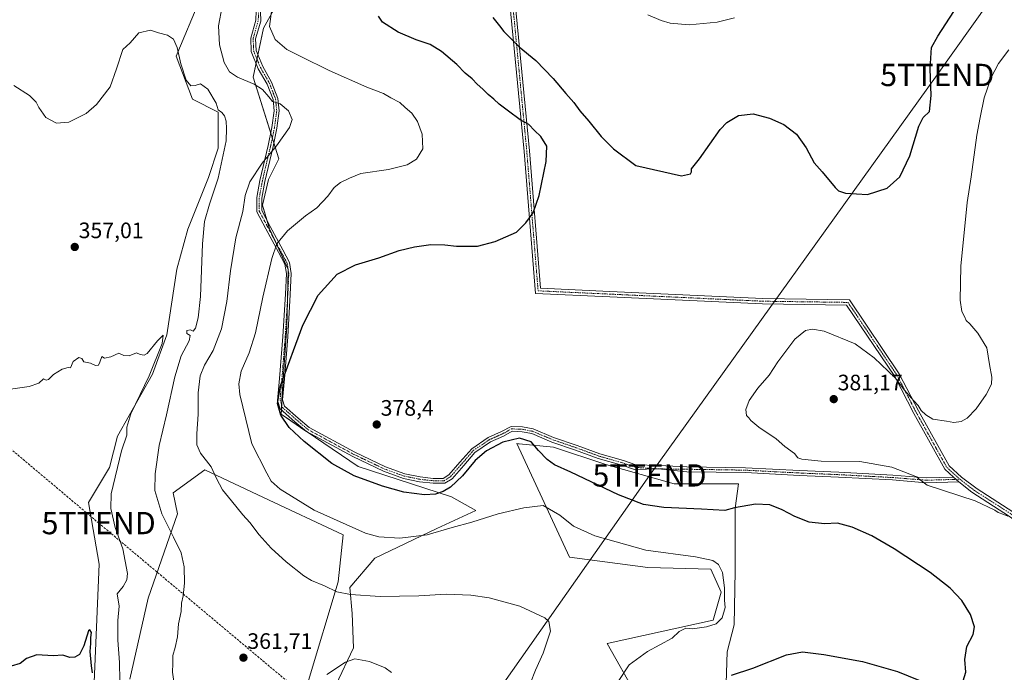
# Model space of a CAD drawing. Units: metres. Extents: x 590983 to 594460, y 4682759 to 4685117.
# Drawn here: x 593208 to 593650, y 4684205 to 4684498 of the extents above; entities that cross this region are included whole.
import ezdxf
from ezdxf.enums import TextEntityAlignment as Align

# ---------------------------------------------------------------- set-up
doc = ezdxf.new("R2010")
doc.units = ezdxf.units.M
doc.header["$MEASUREMENT"] = 0
doc.linetypes.add('TRAZO_Y_PUNTO', pattern=[1, 0.5, -0.25, 0, -0.25])
doc.linetypes.add('TRAZOSX2', pattern=[1.5, 1, -0.5])
doc.layers.get('0').update_dxf_attribs({"lineweight": 5})
for name, color, linetype, lineweight in [('Camino', 19, 'Continuous', 0), ('Camino Cxs', 19, 'Continuous', 0), ('Camino eje', 39, 'TRAZO_Y_PUNTO', 13), ('Carátula', 7, 'Continuous', 5), ('Conducción de hidrocarburos lineal', 6, 'TRAZOSX2', 0), ('Cultivos leñosos', 92, 'Continuous', 0), ('Cultivos leñosos CxS', 92, 'Continuous', 0), ('Curva de nivel maestra', 36, 'Continuous', 30), ('Curva de nivel normal', 36, 'Continuous', 0), ('Matorral', 135, 'Continuous', 0), ('Matorral CxS', 135, 'Continuous', 0), ('Punto de cota en terreno', 7, 'Continuous', 0), ('Rótulo de punto de cota en terreno', 19, 'Continuous', 0), ('Tendido', 6, 'Continuous', 0), ('Torre de tendido puntual', 7, 'Continuous', 0)]:
    doc.layers.add(name, color=color, linetype=linetype, lineweight=lineweight)
doc.styles.add('Arial', font='txt', dxfattribs={"height": 0.2})

# ---------------------------------------------------------------- blocks, each defined once
blk = doc.blocks.new('*U157')
at = {"layer": 'Cultivos leñosos CxS', "color": 92, "linetype": 'Continuous', "lineweight": 0}
for points in [[(593289.17, 4684507.78, 361.51), (593278.18, 4684481.62, 359.41), (593285.51, 4684462.27, 358.56), (593297.02, 4684456.51, 359.36), (593297.02, 4684440.29, 358.95), (593292.7, 4684427.21, 357.86), (593283.42, 4684404, 357.02), (593278.46, 4684386.09, 355.98), (593274, 4684356.59, 355.61), (593267.64, 4684338.99, 355.31), (593251.86, 4684311.14, 353.59), (593248.27, 4684297.04, 353.57), (593238.87, 4684281.42, 352.34), (593243.62, 4684253.73, 351.45), (593241.21, 4684197.14, 349.96)], [(593257.41, 4684202.11, 357.25), (593265.57, 4684238.53, 357.5), (593278.76, 4684276.21, 361.05), (593276.88, 4684285.63, 361.67), (593291, 4684295.99, 364.22), (593317.38, 4684283.6, 367.01), (593353.17, 4684266.79, 368.33), (593350.81, 4684245.75, 365.44), (593337.63, 4684201.48, 359.83)], [(593524.85, 4684195.62, 376.51), (593525.37, 4684214.46, 372.57), (593528.51, 4684226.5, 371.22), (593528.97, 4684250.61, 371.41), (593528.97, 4684278.8, 374.94), (593530.53, 4684289.76, 376.51), (593501.57, 4684289.76, 377.36), (593471.03, 4684298.37, 376.88), (593447.54, 4684306.2, 376.07), (593432.04, 4684307.68, 373.8), (593431.81, 4684307.7, 373.78), (593431.1, 4684307.77, 373.77), (593454.59, 4684256.88, 367.13), (593489.82, 4684252.18, 367.85), (593518.01, 4684251.4, 369.08), (593522.71, 4684241.22, 369.53), (593519.09, 4684228.57, 369.08), (593471.48, 4684218.12, 367.15), (593484.59, 4684195.06, 372.35)], [(593349.76, 4684199.41, 358.63), (593357.77, 4684216.12, 360.74), (593357.09, 4684231.62, 363.62), (593356.15, 4684243.24, 365.28), (593367.3, 4684256.43, 367.6), (593395.07, 4684269.64, 370.55), (593412.66, 4684277.71, 370.56), (593401.65, 4684283.86, 373.73), (593359.8, 4684297.46, 376.18), (593325.27, 4684321.01, 374.69), (593326.31, 4684338.8, 374.82), (593327.88, 4684360.25, 373.79), (593328.41, 4684385.88, 372.06), (593320.04, 4684404.19, 368.47), (593316.9, 4684414.66, 367.04), (593319.61, 4684426.28, 365.96), (593324.25, 4684435.57, 365.51), (593312.71, 4684472.21, 365.72), (593317.42, 4684494.18, 369.51), (593322.65, 4684503.6, 370.16)]]:
    blk.add_polyline3d(points, dxfattribs=at)
blk = doc.blocks.new('*U164')
at = {"layer": 'Curva de nivel normal', "color": 36, "linetype": 'Continuous', "lineweight": 0}
blk.add_polyline3d([(593651.23, 4684275.28, 380), (593649.5, 4684276.01, 380), (593647.02, 4684276.86, 380), (593645.44, 4684277.96, 380), (593636.62, 4684282.13, 380), (593615.06, 4684289.07, 380), (593610.06, 4684293.02, 380), (593599.26, 4684297.24, 380), (593584.88, 4684299.72, 380), (593567.57, 4684299.9, 380), (593558.92, 4684300.74, 380), (593557.11, 4684301.47, 380), (593555.66, 4684303.28, 380), (593551.32, 4684306.52, 380), (593547.38, 4684309.88, 380), (593539.6, 4684315.09, 380), (593535.98, 4684318.12, 380), (593535.14, 4684319.29, 380), (593534.08, 4684320.43, 380), (593533.78, 4684323.1, 380), (593535.21, 4684327.17, 380), (593539.11, 4684332.65, 380), (593544.19, 4684338.5, 380), (593548.11, 4684344.51, 380), (593555.74, 4684354.67, 380), (593560.46, 4684358.56, 380), (593563.61, 4684359.05, 380), (593568.86, 4684358.16, 380), (593582.81, 4684352.52, 380), (593591.35, 4684346.23, 380), (593600.74, 4684337.26, 380), (593604.94, 4684331.81, 380), (593609.06, 4684326.9, 380), (593611, 4684324.83, 380), (593612.44, 4684322.63, 380), (593614.56, 4684320.73, 380), (593617.71, 4684318.7, 380), (593623.73, 4684317.79, 380), (593627.06, 4684317.2, 380), (593630.4, 4684317.76, 380), (593633.08, 4684319.2, 380), (593637.04, 4684323.42, 380), (593641.59, 4684329.82, 380), (593643.92, 4684334.46, 380), (593644.14, 4684337.57, 380), (593643.01, 4684343.22, 380), (593641.85, 4684350.69, 380), (593637.86, 4684357.36, 380), (593634.27, 4684361.44, 380), (593632.66, 4684362.94, 380), (593631.9, 4684364.86, 380), (593630.69, 4684367.08, 380), (593629.92, 4684372.12, 380), (593630.18, 4684387.34, 380), (593633.01, 4684415.91, 380), (593634.92, 4684427.43, 380), (593637.32, 4684446.12, 380), (593638.88, 4684454.02, 380), (593640.74, 4684462.88, 380), (593643.86, 4684472.04, 380), (593647.14, 4684478.21, 380), (593651.71, 4684484.38, 380)], dxfattribs=at)
blk = doc.blocks.new('*U174')
at = {"layer": 'Curva de nivel normal', "color": 36, "linetype": 'Continuous', "lineweight": 0}
for points in [[(593528.7, 4684498.83, 370), (593520.94, 4684496.76, 370), (593508.27, 4684495.66, 370), (593499.81, 4684496.3, 370), (593495.75, 4684497.5, 370), (593489.75, 4684500.17, 370)], [(593321.14, 4684502.87, 370), (593320.14, 4684494.88, 370), (593322.6, 4684489.08, 370), (593327.8, 4684484.61, 370), (593334.09, 4684481.48, 370), (593346.78, 4684475.12, 370), (593363.7, 4684467.62, 370), (593371.26, 4684464.79, 370), (593374.44, 4684462.88, 370), (593378.54, 4684460.84, 370), (593380.9, 4684458.61, 370), (593383.91, 4684456.02, 370), (593386.42, 4684452.19, 370), (593388.5, 4684446.6, 370), (593388.8, 4684440.03, 370), (593386.06, 4684435.34, 370), (593381.85, 4684432.86, 370), (593373.4, 4684430.77, 370), (593361.05, 4684428.92, 370), (593356.01, 4684426.9, 370), (593351.98, 4684424.89, 370), (593349.13, 4684422.61, 370), (593346.18, 4684418.76, 370), (593341.26, 4684413.61, 370), (593336.25, 4684409.89, 370), (593328.2, 4684403.22, 370), (593323.42, 4684397.37, 370), (593321.07, 4684390.82, 370), (593317.09, 4684373.52, 370), (593313.76, 4684357.43, 370), (593310.99, 4684348.5, 370), (593307.34, 4684340.24, 370), (593306.33, 4684334.55, 370), (593306.77, 4684329.85, 370), (593312.18, 4684307.69, 370), (593318.89, 4684294.58, 370), (593320.84, 4684290.89, 370), (593324.9, 4684287.4, 370), (593340.18, 4684277.98, 370), (593363.1, 4684267.56, 370), (593369.18, 4684265.96, 370), (593378.61, 4684265.31, 370), (593390.79, 4684266.8, 370), (593401.96, 4684270.17, 370), (593410.84, 4684272.56, 370), (593422.64, 4684276.23, 370), (593434.17, 4684278.99, 370), (593442.78, 4684279.97, 370), (593450.35, 4684275.69, 370), (593456.45, 4684270.78, 370), (593466.03, 4684266.44, 370), (593488.84, 4684260.06, 370), (593511.23, 4684257.06, 370), (593518.9, 4684255.41, 370), (593521.44, 4684253.51, 370), (593523.26, 4684250.01, 370), (593524.25, 4684243.12, 370), (593524.22, 4684237.55, 370), (593524.55, 4684234.25, 370), (593523.08, 4684229.59, 370), (593520.46, 4684227.01, 370), (593516.08, 4684225.53, 370), (593509.81, 4684224.71, 370), (593506.8, 4684225, 370), (593503.9, 4684223.56, 370), (593500.75, 4684220.54, 370), (593489.68, 4684214.58, 370), (593481.45, 4684208.62, 370), (593476.83, 4684201.52, 370)]]:
    blk.add_polyline3d(points, dxfattribs=at)
blk = doc.blocks.new('*U178')
at = {"layer": 'Curva de nivel maestra', "color": 36, "linetype": 'Continuous', "lineweight": 30}
for points in [[(593527.28, 4684203.93, 375), (593536.88, 4684207.06, 375), (593552.01, 4684212.98, 375), (593559.16, 4684214.35, 375), (593568.68, 4684213.21, 375), (593586.07, 4684210.05, 375), (593601.74, 4684205.5, 375), (593611.4, 4684201.64, 375)], [(593631.22, 4684201.35, 375), (593632.44, 4684205.25, 375), (593632.05, 4684210.88, 375), (593632.97, 4684216.74, 375), (593635.68, 4684222.21, 375), (593636.35, 4684225.62, 375), (593634.54, 4684231.16, 375), (593630.6, 4684237.35, 375), (593625.38, 4684242.98, 375), (593616.44, 4684249.98, 375), (593600.27, 4684260.64, 375), (593590.29, 4684266.39, 375), (593581.41, 4684270.33, 375), (593574.85, 4684272.14, 375), (593569.08, 4684271.86, 375), (593562.2, 4684272.55, 375), (593555.8, 4684275.03, 375), (593550.13, 4684278.15, 375), (593544.56, 4684280.39, 375), (593538.13, 4684280.67, 375), (593528.75, 4684278.99, 375), (593524.37, 4684277.75, 375), (593513.85, 4684278.35, 375), (593496.94, 4684279.12, 375), (593487.81, 4684280.41, 375), (593476.57, 4684284.82, 375), (593455.32, 4684294.91, 375), (593447.9, 4684298.27, 375), (593444.58, 4684300.62, 375), (593440.78, 4684304.63, 375), (593437.48, 4684308.53, 375), (593432.29, 4684310.23, 375), (593424.77, 4684308.44, 375), (593417.41, 4684304.58, 375), (593412.32, 4684300.16, 375), (593406.68, 4684293.36, 375), (593401.3, 4684288.28, 375), (593397.95, 4684286.24, 375), (593394.54, 4684285.04, 375), (593389.57, 4684284.74, 375), (593380.3, 4684286.02, 375), (593370.71, 4684288.63, 375), (593358.07, 4684293.32, 375), (593348, 4684298.92, 375), (593335.58, 4684308.71, 375), (593328.95, 4684315.08, 375), (593325.15, 4684320.6, 375), (593323.62, 4684325.82, 375), (593324.99, 4684333.77, 375), (593335.03, 4684360.95, 375), (593341.9, 4684374.29, 375), (593350.37, 4684383.76, 375), (593358.7, 4684388.03, 375), (593369.15, 4684391.09, 375), (593378.23, 4684394.42, 375), (593385.1, 4684396.09, 375), (593392.47, 4684397.02, 375), (593398.75, 4684396.93, 375), (593403.91, 4684396.28, 375), (593413.44, 4684396.3, 375), (593421.38, 4684398.38, 375), (593430.9, 4684402.68, 375), (593435.04, 4684406.77, 375), (593438.43, 4684411.28, 375), (593441.12, 4684419.08, 375), (593444.24, 4684434.31, 375), (593444.46, 4684441.25, 375), (593441.83, 4684445.48, 375), (593438.93, 4684448.27, 375), (593436.43, 4684450.95, 375), (593432.49, 4684452.94, 375), (593427.36, 4684456.91, 375), (593423.17, 4684460.02, 375), (593420.66, 4684462.32, 375), (593418.17, 4684464.34, 375), (593415.8, 4684466.79, 375), (593413.16, 4684469.07, 375), (593410.93, 4684471.38, 375), (593407.87, 4684473.98, 375), (593404.08, 4684477.86, 375), (593397.26, 4684483.73, 375), (593392.2, 4684486.77, 375), (593385.83, 4684488.91, 375), (593377.8, 4684492.36, 375), (593370.81, 4684496.85, 375), (593369, 4684499.51, 375)], [(593420.2, 4684498.87, 375), (593423.24, 4684495.19, 375), (593425.18, 4684492.58, 375), (593428.41, 4684489.54, 375), (593432.1, 4684485.68, 375), (593439.55, 4684479.59, 375), (593447.34, 4684471.6, 375), (593453.03, 4684464.77, 375), (593456.6, 4684460.72, 375), (593459.23, 4684457.02, 375), (593463.32, 4684452.48, 375), (593468.81, 4684445.52, 375), (593474.39, 4684439.93, 375), (593484.46, 4684432.59, 375), (593504.85, 4684427.9, 375), (593508.93, 4684428.74, 375), (593509.34, 4684429.73, 375), (593509.34, 4684431.02, 375), (593512.92, 4684435.57, 375), (593522.21, 4684448.72, 375), (593525.24, 4684451.8, 375), (593530.42, 4684454.88, 375), (593537.08, 4684455.76, 375), (593544.42, 4684453.83, 375), (593550.74, 4684450.94, 375), (593556.43, 4684446.64, 375), (593560.83, 4684440.51, 375), (593564.48, 4684433.74, 375), (593567.96, 4684429.72, 375), (593573.91, 4684422.61, 375), (593575.29, 4684421.23, 375), (593578.44, 4684420.09, 375), (593588.27, 4684419.48, 375), (593597.24, 4684422.31, 375), (593602.86, 4684427.51, 375), (593607.32, 4684436.9, 375), (593611.3, 4684450.13, 375), (593613.27, 4684454.04, 375), (593616.13, 4684456.7, 375), (593616.91, 4684463.95, 375), (593616.43, 4684475.85, 375), (593617.05, 4684485.46, 375), (593619.96, 4684490.54, 375), (593627.02, 4684501.54, 375)]]:
    blk.add_polyline3d(points, dxfattribs=at)
blk = doc.blocks.new('5PATER')
at = {"layer": 'Carátula', "linetype": 'Continuous', "lineweight": 5}
h = blk.add_hatch(color=250, dxfattribs=at)
edge = h.paths.add_edge_path()
edge.add_ellipse((0, 0.01), major_axis=(-1.33, -1.34), ratio=0.999422, start_angle=0, end_angle=360)
blk = doc.blocks.new('5TTEND')
blk.add_text('5TTEND', height=10).set_placement((0, 0), align=Align.MIDDLE_CENTER)

msp = doc.modelspace()

# ---------------------------------------------------------------- linework, layer by layer
at = {"layer": 'Camino', "color": 19, "linetype": 'Continuous', "lineweight": 0}
for points in [[(593322.08, 4684612.68, 364.45), (593332.29, 4684593.96, 364.2), (593334.54, 4684587.54, 364.24), (593334.77, 4684585.59, 364.3), (593338.43, 4684580.3, 364.63), (593340.86, 4684578.22, 364.76), (593378.93, 4684578.14, 365.11), (593397.35, 4684575.18, 365.69), (593423.65, 4684568.36, 366.66), (593425.54, 4684566.14, 366.97), (593424.82, 4684560.86, 367.89), (593430.79, 4684500.68, 373.91), (593436.69, 4684439.07, 374.39), (593441.68, 4684377.46, 377.52), (593472.8, 4684376.02, 378.31), (593541.36, 4684372.85, 378.43), (593580.22, 4684372.31, 378.24), (593602.62, 4684339.09, 379.34), (593611.18, 4684322.48, 380.24), (593624.93, 4684297.79, 380.45), (593630.55, 4684292.7, 380.52), (593637.49, 4684287.55, 380.36), (593653.48, 4684277.19, 379.99)], [(593626.87, 4684292.79, 380.47), (593623.03, 4684296.28, 380.5), (593609.06, 4684321.34, 380.39), (593600.55, 4684337.86, 379.76), (593578.93, 4684369.93, 378.55), (593541.29, 4684370.45, 378.47), (593472.69, 4684373.63, 378.37), (593439.46, 4684375.16, 377.52), (593434.29, 4684438.86, 374.14), (593428.4, 4684500.44, 374.14), (593422.4, 4684560.9, 367.93), (593423.02, 4684565.94, 367.2), (593396.84, 4684572.73, 366.32), (593378.73, 4684575.64, 365.78), (593339.94, 4684575.73, 365.12), (593336.56, 4684578.61, 364.79), (593334.27, 4684581.82, 364.5)], [(593629.26, 4684290.66, 380.46), (593614.55, 4684290.26, 379.94), (593599.59, 4684291.46, 378.86), (593575.37, 4684292.76, 378.49), (593557.8, 4684293.5, 378.37), (593533.58, 4684294.77, 377.62), (593507.23, 4684295.19, 378.29), (593494.56, 4684296.43, 378.12), (593483.87, 4684296.19, 377.52), (593478.14, 4684298.1, 377.49), (593467.52, 4684301.16, 377.03), (593457.42, 4684304.84, 376.84), (593446.76, 4684308.49, 376.26), (593437.73, 4684312.27, 375.97), (593433.36, 4684313.1, 375.95), (593428.95, 4684313.29, 375.97), (593425.1, 4684311.18, 375.28), (593419.22, 4684308.55, 375.42), (593412.24, 4684303.82, 375.67), (593407.18, 4684298.01, 375.67), (593401.97, 4684292.05, 375.54), (593398.67, 4684290, 375.65), (593393.43, 4684290, 376.34), (593387.32, 4684290.7, 376.78), (593380.18, 4684292.16, 376.78), (593371.27, 4684295.38, 377.15), (593357.39, 4684301.97, 377.02), (593336.68, 4684313.18, 376.41), (593331.49, 4684317.58, 375.9), (593324.91, 4684323.39, 374.92), (593323.69, 4684327.17, 374.82), (593324.56, 4684337.02, 374.7), (593326.04, 4684355.84, 373.62), (593327.2, 4684374.77, 372.81), (593327.63, 4684384.01, 372.13), (593326.93, 4684388.32, 371.57), (593324.05, 4684393.66, 370.4), (593318.44, 4684404.15, 368.16), (593314.39, 4684411.8, 366.72), (593314.39, 4684418.1, 366.26), (593315.79, 4684425.84, 365.72), (593319.5, 4684441.52, 364.4), (593321.18, 4684449.62, 364.48), (593322.2, 4684457.03, 364.57), (593321.71, 4684462.09, 364.96), (593319.05, 4684468.96, 365.57), (593315.03, 4684475.93, 367.06), (593311.86, 4684483.69, 368.39), (593311.64, 4684489.57, 368.78), (593313.96, 4684497.68, 369.26), (593314.09, 4684501.94, 369.26)], [(593316.09, 4684501.66, 369.41), (593316.13, 4684497.24, 369.42), (593313.85, 4684489.3, 368.88), (593314.04, 4684484.17, 368.47), (593317.01, 4684476.9, 367.43), (593321.04, 4684469.91, 366.08), (593323.88, 4684462.6, 365.1), (593324.41, 4684456.98, 364.7), (593323.35, 4684449.24, 364.69), (593321.65, 4684441.04, 364.86), (593317.95, 4684425.39, 365.97), (593316.59, 4684417.9, 366.7), (593316.59, 4684412.34, 367.2), (593320.38, 4684405.18, 368.42), (593325.99, 4684394.7, 370.55), (593329.04, 4684389.04, 371.81), (593329.84, 4684384.14, 372.47), (593329.4, 4684374.65, 373.2), (593328.23, 4684355.69, 374.05), (593326.75, 4684336.84, 374.99), (593325.92, 4684327.42, 375.18), (593326.82, 4684324.64, 375.35), (593332.93, 4684319.24, 376.28), (593337.93, 4684315, 376.73), (593358.39, 4684303.93, 377.58), (593372.11, 4684297.41, 377.45), (593380.77, 4684294.28, 377.22), (593387.66, 4684292.88, 376.98), (593393.55, 4684292.2, 376.58), (593398.05, 4684292.2, 376.16), (593400.53, 4684293.74, 376.17), (593405.52, 4684299.46, 376.14), (593410.77, 4684305.48, 376.08), (593418.14, 4684310.48, 375.89), (593424.12, 4684313.15, 376.02), (593428.43, 4684315.52, 376.36), (593433.62, 4684315.29, 376.4), (593438.37, 4684314.39, 376.55), (593447.54, 4684310.55, 376.75), (593458.15, 4684306.91, 377.19), (593468.2, 4684303.26, 377.4), (593478.81, 4684300.19, 377.71), (593484.4, 4684298.23, 377.77), (593494.71, 4684297.92, 378.22), (593507.3, 4684297.39, 378.46), (593533.65, 4684296.96, 378.03), (593557.9, 4684295.7, 378.72), (593575.47, 4684294.95, 378.98), (593599.74, 4684293.66, 379.29), (593614.61, 4684292.46, 380.14), (593626.87, 4684292.79, 380.47)], [(593626.87, 4684292.79, 380.47), (593629.26, 4684290.66, 380.46)], [(593626.87, 4684292.79, 380.47), (593629.26, 4684290.66, 380.46)], [(593748.29, 4684214.71, 380.63), (593725.24, 4684231.81, 380.88), (593707.45, 4684241.91, 379.71), (593691.46, 4684248.54, 379.24), (593683.13, 4684252.97, 379), (593664.33, 4684266.47, 379.1), (593652.09, 4684275.11, 379.8), (593635.19, 4684285.97, 380.18), (593629.26, 4684290.66, 380.46)]]:
    msp.add_polyline3d(points, dxfattribs=at)
at = {"layer": 'Camino Cxs', "color": 19, "linetype": 'Continuous', "lineweight": 0}
for points in [[(593316.09, 4684501.66, 369.41), (593316.13, 4684497.24, 369.42), (593313.85, 4684489.3, 368.88), (593314.04, 4684484.17, 368.47), (593317.01, 4684476.9, 367.43), (593321.04, 4684469.91, 366.08), (593323.88, 4684462.6, 365.1), (593324.41, 4684456.98, 364.7), (593323.35, 4684449.24, 364.69), (593321.65, 4684441.04, 364.86), (593317.95, 4684425.39, 365.97), (593316.59, 4684417.9, 366.7), (593316.59, 4684412.34, 367.2), (593320.38, 4684405.18, 368.42), (593325.99, 4684394.7, 370.55), (593329.04, 4684389.04, 371.81), (593329.84, 4684384.14, 372.47), (593329.4, 4684374.65, 373.2), (593328.23, 4684355.69, 374.05), (593326.75, 4684336.84, 374.99), (593325.92, 4684327.42, 375.18), (593326.82, 4684324.64, 375.35), (593332.93, 4684319.24, 376.28), (593337.93, 4684315, 376.73), (593358.39, 4684303.93, 377.58), (593372.11, 4684297.41, 377.45), (593380.77, 4684294.28, 377.22), (593387.66, 4684292.88, 376.98), (593393.55, 4684292.2, 376.58), (593398.05, 4684292.2, 376.16), (593400.53, 4684293.74, 376.17), (593405.52, 4684299.46, 376.14), (593410.77, 4684305.48, 376.08), (593418.14, 4684310.48, 375.89), (593424.12, 4684313.15, 376.02), (593428.43, 4684315.52, 376.36), (593433.62, 4684315.29, 376.4), (593438.37, 4684314.39, 376.55), (593447.54, 4684310.55, 376.75), (593458.15, 4684306.91, 377.19), (593468.2, 4684303.26, 377.4), (593478.81, 4684300.19, 377.71), (593484.4, 4684298.23, 377.77), (593494.71, 4684297.92, 378.22), (593507.3, 4684297.39, 378.46), (593533.65, 4684296.96, 378.03), (593557.9, 4684295.7, 378.72), (593575.47, 4684294.95, 378.98), (593599.74, 4684293.66, 379.29), (593614.61, 4684292.46, 380.14), (593626.87, 4684292.79, 380.47), (593629.26, 4684290.66, 380.46), (593614.55, 4684290.26, 379.94), (593599.59, 4684291.46, 378.86), (593575.37, 4684292.76, 378.49), (593557.8, 4684293.5, 378.37), (593533.58, 4684294.77, 377.62), (593507.23, 4684295.19, 378.29), (593494.56, 4684296.43, 378.12), (593483.87, 4684296.19, 377.52), (593478.14, 4684298.1, 377.49), (593467.52, 4684301.16, 377.03), (593457.42, 4684304.84, 376.84), (593446.76, 4684308.49, 376.26), (593437.73, 4684312.27, 375.97), (593433.36, 4684313.1, 375.95), (593428.95, 4684313.29, 375.97), (593425.1, 4684311.18, 375.28), (593419.22, 4684308.55, 375.42), (593412.24, 4684303.82, 375.67), (593407.18, 4684298.01, 375.67), (593401.97, 4684292.05, 375.54), (593398.67, 4684290, 375.65), (593393.43, 4684290, 376.34), (593387.32, 4684290.7, 376.78), (593380.18, 4684292.16, 376.78), (593371.27, 4684295.38, 377.15), (593357.39, 4684301.97, 377.02), (593336.68, 4684313.18, 376.41), (593331.49, 4684317.58, 375.9), (593324.91, 4684323.39, 374.92), (593323.69, 4684327.17, 374.82), (593324.56, 4684337.02, 374.7), (593326.04, 4684355.84, 373.62), (593327.2, 4684374.77, 372.81), (593327.63, 4684384.01, 372.13), (593326.93, 4684388.32, 371.57), (593324.05, 4684393.66, 370.4), (593318.44, 4684404.15, 368.16), (593314.39, 4684411.8, 366.72), (593314.39, 4684418.1, 366.26), (593315.79, 4684425.84, 365.72), (593319.5, 4684441.52, 364.4), (593321.18, 4684449.62, 364.48), (593322.2, 4684457.03, 364.57), (593321.71, 4684462.09, 364.96), (593319.05, 4684468.96, 365.57), (593315.03, 4684475.93, 367.06), (593311.86, 4684483.69, 368.39), (593311.64, 4684489.57, 368.78), (593313.96, 4684497.68, 369.26), (593314.09, 4684501.94, 369.26)], [(593652.09, 4684275.11, 379.8), (593635.19, 4684285.97, 380.18), (593629.26, 4684290.66, 380.46), (593626.87, 4684292.79, 380.47), (593623.03, 4684296.28, 380.5), (593609.06, 4684321.34, 380.39), (593600.55, 4684337.86, 379.76), (593578.93, 4684369.93, 378.55), (593541.29, 4684370.45, 378.47), (593472.69, 4684373.63, 378.37), (593439.46, 4684375.16, 377.52), (593434.29, 4684438.86, 374.14), (593428.4, 4684500.44, 374.14)], [(593430.79, 4684500.68, 373.91), (593436.69, 4684439.07, 374.39), (593441.68, 4684377.46, 377.52), (593472.8, 4684376.02, 378.31), (593541.36, 4684372.85, 378.43), (593580.22, 4684372.31, 378.24), (593602.62, 4684339.09, 379.34), (593611.18, 4684322.48, 380.24), (593624.93, 4684297.79, 380.45), (593630.55, 4684292.7, 380.52), (593637.49, 4684287.55, 380.36), (593653.48, 4684277.19, 379.99)]]:
    msp.add_polyline3d(points, dxfattribs=at)
at = {"layer": 'Camino eje', "color": 39, "linetype": 'TRAZO_Y_PUNTO', "lineweight": 13}
for points in [[(593333.97, 4684583.38, 364.37), (593336.51, 4684580.88, 364.6), (593337.5, 4684579.46, 364.71), (593338.71, 4684578.42, 364.77), (593340.4, 4684576.98, 364.93), (593359.8, 4684576.93, 365.66), (593378.83, 4684576.89, 365.44), (593397.1, 4684573.96, 365.98), (593423.34, 4684567.15, 366.94), (593424.26, 4684565.62, 367.18), (593423.61, 4684560.88, 367.91), (593429.6, 4684500.56, 374.03), (593435.49, 4684438.96, 374.27), (593440.57, 4684376.31, 377.51), (593472.74, 4684374.83, 378.34), (593541.32, 4684371.65, 378.45), (593579.57, 4684371.12, 378.4), (593601.58, 4684338.47, 379.59), (593610.12, 4684321.91, 380.31), (593623.98, 4684297.04, 380.48), (593629.78, 4684291.77, 380.49)], [(593315.09, 4684501.8, 369.34), (593315.05, 4684497.46, 369.34), (593312.74, 4684489.43, 368.83), (593312.95, 4684483.93, 368.43), (593316.02, 4684476.42, 367.27), (593320.04, 4684469.43, 365.84), (593322.8, 4684462.34, 365.03), (593323.31, 4684457.01, 364.63), (593322.27, 4684449.43, 364.65), (593320.57, 4684441.28, 364.65), (593316.87, 4684425.62, 365.89), (593315.49, 4684418, 366.49), (593315.49, 4684412.07, 366.97), (593319.41, 4684404.66, 368.3), (593325.02, 4684394.18, 370.48), (593327.98, 4684388.68, 371.69), (593328.73, 4684384.08, 372.3), (593328.3, 4684374.71, 373.01), (593327.13, 4684355.77, 373.85), (593325.65, 4684336.93, 374.85), (593324.81, 4684327.3, 375), (593325.86, 4684324.02, 375.16), (593332.21, 4684318.41, 376.16), (593337.31, 4684314.09, 376.6), (593357.89, 4684302.95, 377.35), (593371.69, 4684296.39, 377.32), (593380.47, 4684293.22, 377.07), (593387.49, 4684291.79, 376.88), (593393.49, 4684291.1, 376.46), (593398.36, 4684291.1, 375.91), (593401.25, 4684292.9, 375.92), (593406.35, 4684298.73, 376.01), (593411.51, 4684304.65, 375.96), (593418.68, 4684309.52, 375.67), (593424.61, 4684312.16, 375.67), (593428.69, 4684314.4, 376.2), (593433.49, 4684314.2, 376.22), (593438.05, 4684313.33, 376.34), (593447.15, 4684309.52, 376.51), (593457.78, 4684305.88, 377.02), (593467.86, 4684302.21, 377.22), (593478.48, 4684299.15, 377.62), (593484.19, 4684297.14, 377.64), (593494.56, 4684296.43, 378.12), (593507.26, 4684296.29, 378.37), (593533.62, 4684295.87, 377.83), (593557.85, 4684294.6, 378.55), (593575.42, 4684293.85, 378.8), (593599.66, 4684292.56, 379.08), (593614.58, 4684291.36, 380.04), (593629.78, 4684291.77, 380.49)], [(593629.78, 4684291.77, 380.49), (593636.34, 4684286.76, 380.28), (593644.79, 4684281.33, 380.11), (593652.79, 4684276.15, 379.9), (593665.06, 4684267.49, 379.32), (593683.79, 4684254.04, 379.19), (593692, 4684249.67, 379.31), (593708, 4684243.04, 379.76), (593725.93, 4684232.86, 380.88), (593737.26, 4684224.45, 381.11), (593749.81, 4684215.13, 380.64)]]:
    msp.add_polyline3d(points, dxfattribs=at)
at = {"layer": 'Conducción de hidrocarburos lineal', "color": 6, "linetype": 'TRAZOSX2', "lineweight": 0}
msp.add_polyline3d([(592272.83, 4685088.57, 371.73), (592355.35, 4685018.52, 370.37), (592724.22, 4684710.61, 366.65), (592759.46, 4684679.74, 369.01), (592867.91, 4684587.92, 363.77), (593017.11, 4684463.25, 361.04), (593134.91, 4684363.56, 356.55), (593243.44, 4684272.14, 352.9), (593335.86, 4684194.62, 358.96), (593424.89, 4684119.48, 363.56), (593613.75, 4683958.96, 365.27), (593689.29, 4683898.63, 363.67), (593878.65, 4683736.89, 372.21), (594017.42, 4683619.02, 375.44), (594115.08, 4683536.93, 377.77), (594212.21, 4683379.57, 385.22), (594242.98, 4683329.74, 382.9), (594267.4, 4683290.88, 383.8), (594333.6, 4683183.25, 389.96), (594419.99, 4683041.04, 390.67), (594457.72, 4682980.24, 391.64)], dxfattribs=at)
at = {"layer": 'Cultivos leñosos', "color": 92, "linetype": 'Continuous', "lineweight": 0}
for points in [[(593241.21, 4684197.14, 349.96), (593243.62, 4684253.73, 351.45), (593238.86, 4684281.42, 352.34), (593248.27, 4684297.04, 353.57), (593251.86, 4684311.14, 353.59), (593267.64, 4684338.99, 355.31), (593273.99, 4684356.59, 355.61), (593278.46, 4684386.09, 355.98), (593283.42, 4684404, 357.02), (593292.7, 4684427.21, 357.86), (593297.02, 4684440.29, 358.95), (593297.02, 4684456.51, 359.36), (593285.51, 4684462.27, 358.56), (593278.18, 4684481.63, 359.41), (593289.17, 4684507.78, 361.51)], [(593322.65, 4684503.6, 370.16), (593317.42, 4684494.18, 369.51), (593314.85, 4684482.19, 368.21), (593314.44, 4684480.28, 367.87), (593314.03, 4684478.38, 367.51), (593312.71, 4684472.21, 365.72), (593320.64, 4684447.03, 364.35), (593321.32, 4684444.88, 364.67), (593322, 4684442.73, 364.83), (593324.25, 4684435.57, 365.51), (593319.61, 4684426.28, 365.96), (593316.9, 4684414.66, 367.04), (593318.9, 4684407.98, 367.87), (593320.04, 4684404.19, 368.47), (593322.24, 4684399.38, 369.54), (593328.41, 4684385.88, 372.06), (593328.12, 4684371.78, 373.15), (593327.88, 4684360.25, 373.79), (593326.31, 4684338.8, 374.82), (593325.51, 4684325.12, 375.09), (593325.38, 4684322.97, 374.98), (593325.27, 4684321.01, 374.69), (593336.41, 4684313.41, 376.42), (593337, 4684313.01, 376.4), (593359.8, 4684297.46, 376.18), (593401.65, 4684283.86, 373.73), (593412.66, 4684277.71, 370.56), (593395.07, 4684269.64, 370.55), (593367.3, 4684256.43, 367.6), (593356.15, 4684243.24, 365.28), (593357.09, 4684231.62, 363.62), (593357.77, 4684216.12, 360.74), (593349.76, 4684199.41, 358.63)], [(593484.59, 4684195.06, 372.35), (593471.48, 4684218.12, 367.15), (593519.09, 4684228.58, 369.08), (593522.71, 4684241.22, 369.53), (593518.01, 4684251.4, 369.08), (593489.82, 4684252.18, 367.85), (593454.59, 4684256.88, 367.13), (593431.1, 4684307.77, 373.77), (593431.81, 4684307.7, 373.78), (593432.04, 4684307.68, 373.8), (593447.54, 4684306.2, 376.07), (593471.03, 4684298.37, 376.88), (593501.57, 4684289.76, 377.36), (593530.53, 4684289.76, 376.51), (593528.97, 4684278.8, 374.94), (593528.97, 4684250.61, 371.41), (593528.51, 4684226.5, 371.22), (593525.37, 4684214.46, 372.57), (593524.85, 4684195.62, 376.51)], [(593337.63, 4684201.48, 359.83), (593350.81, 4684245.75, 365.44), (593353.17, 4684266.79, 368.33), (593317.38, 4684283.6, 367.01), (593291, 4684295.99, 364.22), (593276.88, 4684285.63, 361.67), (593278.76, 4684276.21, 361.05), (593265.57, 4684238.53, 357.5), (593257.41, 4684202.11, 357.25)]]:
    msp.add_polyline3d(points, dxfattribs=at)
at = {"layer": 'Curva de nivel maestra', "color": 36, "linetype": 'Continuous', "lineweight": 30}
msp.add_polyline3d([(593240.71, 4684205.04, 350), (593240.22, 4684208.06, 350), (593239.68, 4684214.56, 350), (593239.86, 4684218.17, 350), (593239.92, 4684220.79, 350), (593240.29, 4684223.1, 350), (593239.45, 4684224.29, 350), (593238.8, 4684223.75, 350), (593236.8, 4684217.04, 350), (593234.8, 4684213.22, 350), (593232.8, 4684211.94, 350), (593230.54, 4684211.82, 350), (593227.3, 4684212.84, 350), (593223.05, 4684212.62, 350), (593215.68, 4684213.06, 350), (593211.13, 4684211.41, 350), (593208.25, 4684209.13, 350), (593204.12, 4684207.91, 350)], dxfattribs=at)
at = {"layer": 'Curva de nivel normal', "color": 36, "linetype": 'Continuous', "lineweight": 0}
for points in [[(593298.78, 4684503.9, 365), (593297.15, 4684495.15, 365), (593297.62, 4684486.7, 365), (593299.78, 4684478.79, 365), (593302.12, 4684474.54, 365), (593305.7, 4684472.13, 365), (593313.22, 4684469.03, 365), (593316.97, 4684466.68, 365), (593319.71, 4684463.27, 365), (593321.4, 4684461.24, 365), (593324.85, 4684460.15, 365), (593328.63, 4684457.03, 365), (593330.28, 4684453.16, 365), (593328.99, 4684449.52, 365), (593323.15, 4684441.42, 365), (593316.74, 4684433.64, 365), (593311.18, 4684425.16, 365), (593309.21, 4684419.01, 365), (593308.06, 4684411.91, 365), (593305.02, 4684400.12, 365), (593302.55, 4684385.27, 365), (593300.99, 4684371.51, 365), (593298.54, 4684359.3, 365), (593294.82, 4684349.49, 365), (593290.86, 4684342.92, 365), (593288.98, 4684338.16, 365), (593288.12, 4684330.57, 365), (593288.08, 4684320.96, 365), (593287.4, 4684312.16, 365), (593287.46, 4684307.19, 365), (593289.09, 4684303.45, 365), (593293.89, 4684297.34, 365), (593296.32, 4684292.1, 365), (593298.99, 4684287.11, 365), (593303.04, 4684282.16, 365), (593308.04, 4684275.83, 365), (593311.3, 4684272.36, 365), (593315.43, 4684266.92, 365), (593320.79, 4684260.84, 365), (593327.5, 4684254.7, 365), (593335.47, 4684248.47, 365), (593338.97, 4684246.38, 365), (593344.78, 4684243.99, 365), (593350.33, 4684241.3, 365), (593356.41, 4684240.07, 365), (593369.77, 4684239.25, 365), (593387.1, 4684239.52, 365), (593399.26, 4684240.21, 365), (593410.39, 4684239.85, 365), (593418.62, 4684238.64, 365), (593432.32, 4684234.86, 365), (593443.6, 4684229.7, 365), (593445.38, 4684228.01, 365), (593446.07, 4684223.73, 365), (593442.81, 4684213.82, 365), (593439.35, 4684206.14, 365), (593437.2, 4684200.43, 365)], [(593277.53, 4684197.93, 360), (593276.49, 4684205.29, 360), (593276.7, 4684209.22, 360), (593276.74, 4684212.78, 360), (593277.77, 4684216.27, 360), (593278.76, 4684221.09, 360), (593279.31, 4684226.92, 360), (593280.46, 4684232.5, 360), (593280.54, 4684236.23, 360), (593281.29, 4684239.5, 360), (593281.98, 4684245.25, 360), (593281.82, 4684252.58, 360), (593280.37, 4684258.82, 360), (593276.98, 4684265.81, 360), (593271.75, 4684276.34, 360), (593268.64, 4684286.76, 360), (593268.76, 4684294.22, 360), (593270.55, 4684306.88, 360), (593273.79, 4684320.74, 360), (593277.55, 4684337.67, 360), (593280.49, 4684347.12, 360), (593284.09, 4684353.93, 360), (593284.47, 4684356.33, 360), (593283.06, 4684357.11, 360), (593283.02, 4684358.47, 360), (593284.64, 4684358.76, 360), (593285.83, 4684358.24, 360), (593286.88, 4684359.51, 360), (593288.14, 4684364.22, 360), (593289.05, 4684373.82, 360), (593289.95, 4684397.41, 360), (593290.94, 4684407.43, 360), (593293.21, 4684415.22, 360), (593296.99, 4684426.89, 360), (593300.59, 4684443.53, 360), (593300.82, 4684449.12, 360), (593300.58, 4684452.47, 360), (593299.92, 4684454.8, 360), (593298.66, 4684456.3, 360), (593297.05, 4684457.48, 360), (593296.14, 4684460.5, 360), (593292.48, 4684466.76, 360), (593289.14, 4684469.2, 360), (593286.79, 4684468.48, 360), (593284.74, 4684468.23, 360), (593282.69, 4684470.79, 360), (593280.25, 4684478.18, 360), (593278.63, 4684485.46, 360), (593276.97, 4684489.12, 360), (593274.36, 4684491.02, 360), (593270.28, 4684492.1, 360), (593266.75, 4684493.17, 360), (593261.39, 4684491.99, 360), (593257.55, 4684487.55, 360), (593254.21, 4684484.55, 360), (593251.39, 4684475.83, 360), (593248.59, 4684467.74, 360), (593242.47, 4684459.88, 360), (593237.87, 4684455.92, 360), (593230.08, 4684452.02, 360), (593224.54, 4684451.52, 360), (593219.72, 4684454.08, 360), (593216.59, 4684458.52, 360), (593215.43, 4684460.91, 360), (593212.34, 4684463.93, 360), (593205.31, 4684468.39, 360)], [(593252.96, 4684201.56, 355), (593252.84, 4684209.59, 355), (593251.98, 4684219.59, 355), (593252.1, 4684228.41, 355), (593252.57, 4684234.92, 355), (593251.78, 4684240.36, 355), (593254.48, 4684243.73, 355), (593256.08, 4684246.69, 355), (593256.31, 4684249.53, 355), (593254.33, 4684260.58, 355), (593250.79, 4684270.09, 355), (593248.88, 4684278.75, 355), (593249.09, 4684285.29, 355), (593253.75, 4684304.48, 355), (593256.03, 4684311.55, 355), (593256.04, 4684315.11, 355), (593257.89, 4684321.15, 355), (593266.09, 4684338.13, 355), (593271.86, 4684352.63, 355), (593272.38, 4684356.49, 355), (593269.76, 4684353.93, 355), (593265.17, 4684348.25, 355), (593263.87, 4684347.51, 355), (593262.05, 4684347.8, 355), (593260.4, 4684348.48, 355), (593257.16, 4684347.12, 355), (593254.79, 4684347.25, 355), (593252.46, 4684348.34, 355), (593248.95, 4684346.69, 355), (593246.08, 4684346.13, 355), (593244.82, 4684346.79, 355), (593243.97, 4684344.3, 355), (593243.34, 4684343.03, 355), (593242.08, 4684342.75, 355), (593239.7, 4684343.8, 355), (593236.71, 4684344.48, 355), (593235.87, 4684345.97, 355), (593234.47, 4684346.45, 355), (593231.94, 4684344.57, 355), (593230.81, 4684341.79, 355), (593229.77, 4684341.87, 355), (593227.03, 4684341.13, 355), (593223.22, 4684338.83, 355), (593220.99, 4684336.48, 355), (593219.89, 4684336.27, 355), (593218.66, 4684336.77, 355), (593216.56, 4684334.93, 355), (593212.19, 4684333.47, 355), (593203.88, 4684332.2, 355)], [(593374.74, 4684205.15, 360), (593371.89, 4684207.27, 360), (593364.93, 4684210.01, 360), (593358.41, 4684211.29, 360), (593354.2, 4684209.69, 360), (593345.75, 4684204.21, 360)]]:
    msp.add_polyline3d(points, dxfattribs=at)
at = {"layer": 'Matorral', "color": 135, "linetype": 'Continuous', "lineweight": 0}
for points in [[(593241.21, 4684197.14, 349.96), (593243.62, 4684253.73, 351.45), (593238.86, 4684281.42, 352.34), (593248.27, 4684297.04, 353.57), (593251.86, 4684311.14, 353.59), (593267.64, 4684338.99, 355.31), (593273.99, 4684356.59, 355.61), (593278.46, 4684386.09, 355.98), (593283.42, 4684404, 357.02), (593292.7, 4684427.21, 357.86), (593297.02, 4684440.29, 358.95), (593297.02, 4684456.51, 359.36), (593285.51, 4684462.27, 358.56), (593278.18, 4684481.63, 359.41), (593289.17, 4684507.78, 361.51)], [(593322.65, 4684503.6, 370.16), (593317.42, 4684494.18, 369.51), (593314.85, 4684482.19, 368.21), (593314.44, 4684480.28, 367.87), (593314.03, 4684478.38, 367.51), (593312.71, 4684472.21, 365.72), (593320.64, 4684447.03, 364.35), (593321.32, 4684444.88, 364.67), (593322, 4684442.73, 364.83), (593324.25, 4684435.57, 365.51), (593319.61, 4684426.28, 365.96), (593316.9, 4684414.66, 367.04), (593318.9, 4684407.98, 367.87), (593320.04, 4684404.19, 368.47), (593322.24, 4684399.38, 369.54), (593328.41, 4684385.88, 372.06), (593328.12, 4684371.78, 373.15), (593327.88, 4684360.25, 373.79), (593326.31, 4684338.8, 374.82), (593325.51, 4684325.12, 375.09), (593325.38, 4684322.97, 374.98), (593325.27, 4684321.01, 374.69), (593336.41, 4684313.41, 376.42), (593337, 4684313.01, 376.4), (593359.8, 4684297.46, 376.18), (593401.65, 4684283.86, 373.73), (593412.66, 4684277.71, 370.56), (593395.07, 4684269.64, 370.55), (593367.3, 4684256.43, 367.6), (593356.15, 4684243.24, 365.28), (593357.09, 4684231.62, 363.62), (593357.77, 4684216.12, 360.74), (593349.76, 4684199.41, 358.63)], [(593484.59, 4684195.06, 372.35), (593471.48, 4684218.12, 367.15), (593519.09, 4684228.58, 369.08), (593522.71, 4684241.22, 369.53), (593518.01, 4684251.4, 369.08), (593489.82, 4684252.18, 367.85), (593454.59, 4684256.88, 367.13), (593431.1, 4684307.77, 373.77), (593431.81, 4684307.7, 373.78), (593432.04, 4684307.68, 373.8), (593447.54, 4684306.2, 376.07), (593471.03, 4684298.37, 376.88), (593501.57, 4684289.76, 377.36), (593530.53, 4684289.76, 376.51), (593528.97, 4684278.8, 374.94), (593528.97, 4684250.61, 371.41), (593528.51, 4684226.5, 371.22), (593525.37, 4684214.46, 372.57), (593524.85, 4684195.62, 376.51)], [(593337.63, 4684201.48, 359.83), (593350.81, 4684245.75, 365.44), (593353.17, 4684266.79, 368.33), (593317.38, 4684283.6, 367.01), (593291, 4684295.99, 364.22), (593276.88, 4684285.63, 361.67), (593278.76, 4684276.21, 361.05), (593265.57, 4684238.53, 357.5), (593257.41, 4684202.11, 357.25)]]:
    msp.add_polyline3d(points, dxfattribs=at)
at = {"layer": 'Matorral CxS', "color": 135, "linetype": 'Continuous', "lineweight": 0}
for points in [[(593241.21, 4684197.14, 349.96), (593243.62, 4684253.73, 351.45), (593238.87, 4684281.42, 352.34), (593248.27, 4684297.04, 353.57), (593251.86, 4684311.14, 353.59), (593267.64, 4684338.99, 355.31), (593274, 4684356.59, 355.61), (593278.46, 4684386.09, 355.98), (593283.42, 4684404, 357.02), (593292.7, 4684427.21, 357.86), (593297.02, 4684440.29, 358.95), (593297.02, 4684456.51, 359.36), (593285.51, 4684462.27, 358.56), (593278.18, 4684481.62, 359.41), (593289.17, 4684507.78, 361.51)], [(593322.65, 4684503.6, 370.16), (593317.42, 4684494.18, 369.51), (593312.71, 4684472.21, 365.72), (593324.25, 4684435.57, 365.51), (593319.61, 4684426.28, 365.96), (593316.9, 4684414.66, 367.04), (593320.04, 4684404.19, 368.47), (593328.41, 4684385.88, 372.06), (593327.88, 4684360.25, 373.79), (593326.31, 4684338.8, 374.82), (593325.27, 4684321.01, 374.69), (593359.8, 4684297.46, 376.18), (593359.8, 4684297.46, 376.18), (593401.65, 4684283.86, 373.73), (593412.66, 4684277.71, 370.56), (593395.07, 4684269.64, 370.55), (593367.3, 4684256.43, 367.6), (593356.15, 4684243.24, 365.28), (593357.09, 4684231.62, 363.62), (593357.77, 4684216.12, 360.74), (593349.76, 4684199.41, 358.63)], [(593484.59, 4684195.06, 372.35), (593471.48, 4684218.12, 367.15), (593519.09, 4684228.57, 369.08), (593522.71, 4684241.22, 369.53), (593518.01, 4684251.4, 369.08), (593489.82, 4684252.18, 367.85), (593454.59, 4684256.88, 367.13), (593431.1, 4684307.77, 373.77), (593431.81, 4684307.7, 373.78), (593432.04, 4684307.68, 373.8), (593447.54, 4684306.2, 376.07), (593471.03, 4684298.37, 376.88), (593501.57, 4684289.76, 377.36), (593530.53, 4684289.76, 376.51), (593528.97, 4684278.8, 374.94), (593528.97, 4684250.61, 371.41), (593528.51, 4684226.5, 371.22), (593525.37, 4684214.46, 372.57), (593524.85, 4684195.62, 376.51)], [(593337.63, 4684201.48, 359.83), (593350.81, 4684245.75, 365.44), (593353.17, 4684266.79, 368.33), (593317.38, 4684283.6, 367.01), (593291, 4684295.99, 364.22), (593276.88, 4684285.63, 361.67), (593278.76, 4684276.21, 361.05), (593265.57, 4684238.53, 357.5), (593257.41, 4684202.11, 357.25)]]:
    msp.add_polyline3d(points, dxfattribs=at)
at = {"layer": 'Tendido', "color": 6, "linetype": 'Continuous', "lineweight": 0}
msp.add_polyline3d([(591952.45, 4682770.81, 288.01), (592090.52, 4682886.71, 288.26), (592332.71, 4683091.46, 288.31), (592552.26, 4683273.8, 319.14), (592717.16, 4683411.59, 342.56), (592929.15, 4683589.89, 358.82), (593085.81, 4683721.73, 393.53), (593239.28, 4683936.67, 369.97), (593367.64, 4684118.51, 362.07), (593490.56, 4684293.52, 377.74), (593619.64, 4684473.14, 375.58), (593792.19, 4684715.48, 379.92), (593912.03, 4684885.58, 390.54), (594019.87, 4685034.01, 392.75), (594074.96, 4685112.42, 393.51)], dxfattribs=at)

# ---------------------------------------------------------------- block references
at = {"layer": 'Cultivos leñosos CxS', "color": 92, "linetype": 'Continuous', "lineweight": 0}
msp.add_blockref('*U157', (0, 0), dxfattribs=at)
at = {"layer": 'Curva de nivel maestra', "color": 36, "linetype": 'Continuous', "lineweight": 30}
msp.add_blockref('*U178', (0, 0), dxfattribs=at)
at = {"layer": 'Curva de nivel normal', "color": 36, "linetype": 'Continuous', "lineweight": 0}
for name in ['*U164', '*U174']:
    msp.add_blockref(name, (0, 0), dxfattribs=at)
at = {"layer": 'Punto de cota en terreno', "linetype": 'Continuous', "lineweight": 0}
for p in [(593232.7, 4684395.98, 357.01), (593573.19, 4684327.73, 381.17), (593368.17, 4684316.35, 378.4), (593308.38, 4684211.76, 361.71)]:
    msp.add_blockref('5PATER', p, dxfattribs=at)
at = {"layer": 'Torre de tendido puntual', "linetype": 'Continuous', "lineweight": 0}
for p in [(593619.64, 4684473.14, 375.34), (593490.56, 4684293.52, 377.6), (593243.44, 4684272.14, 352.95)]:
    msp.add_blockref('5TTEND', p, dxfattribs=at)

# ---------------------------------------------------------------- texts
at = {"layer": 'Rótulo de punto de cota en terreno', "color": 19, "linetype": 'Continuous', "lineweight": 0, "style": 'Arial'}
for s, p in [('357,01', (593234.46, 4684397.74)), ('381,17', (593574.95, 4684329.49)), ('378,4', (593369.93, 4684318.11)), ('361,71', (593310.14, 4684213.52))]:
    msp.add_text(s, height=7, dxfattribs=at).set_placement(p, align=Align.BOTTOM_LEFT)

doc.saveas('drawing.dxf')
